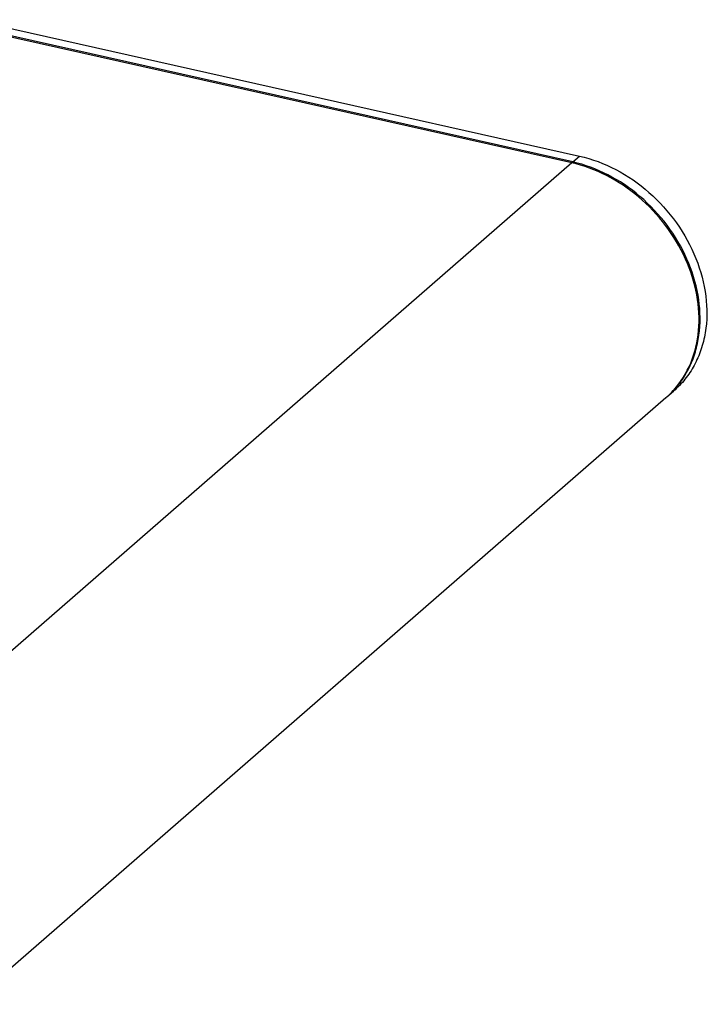
# Model space of a CAD drawing. Units: millimetres. Extents: x 11 to 830, y 13 to 584.
# Drawn here: x 428 to 464, y 192 to 244 of the extents above; entities that cross this region are included whole.
import ezdxf

# ---------------------------------------------------------------- set-up
doc = ezdxf.new("R2010")
doc.units = ezdxf.units.MM
doc.layers.add('SLD-0', color=7, linetype='Continuous')

msp = doc.modelspace()

# ---------------------------------------------------------------- linework, layer by layer
at = {"layer": 'SLD-0', "color": 7, "linetype": 'Continuous'}
for p, q in [((425.629, 243.915), (457.665, 236.731)), ((457.254, 236.373), (425.218, 243.557)), ((457.309, 236.421), (425.273, 243.605)), ((457.309, 236.421), (457.665, 236.731)), ((457.254, 236.373), (420.58, 204.436)), ((462.265, 224.047), (462.621, 224.357)), ((462.21, 223.999), (425.535, 192.062))]:
    msp.add_line(p, q, dxfattribs=at)
for centre, radius, start, end in [((459.082, 227.591), 4.763, 311.0495, 311.427), ((459.125, 227.652), 4.781, 310.5548, 311.0501), ((459.082, 227.591), 4.763, 311.427, 311.9209), ((459.075, 227.598), 4.773, 311.9242, 317.5827), ((459.134, 227.641), 4.767, 311.0558, 316.7213), ((459.069, 227.604), 4.781, 317.5829, 318.1232), ((459.118, 227.657), 4.789, 316.7188, 317.0786)]:
    msp.add_arc(centre, radius, start, end, dxfattribs=at)
for points, knots in [([(457.665, 236.731), (458.326, 236.583), (459.641, 236.085), (461.386, 234.871), (462.832, 233.266), (463.865, 231.396), (464.4, 229.407), (464.387, 227.748), (464.085, 226.532), (463.727, 225.705), (463.242, 224.968), (462.838, 224.546), (462.621, 224.357)], [0, 0, 0, 0, 0.127145, 0.260096, 0.395375, 0.52892, 0.657096, 0.777693, 0.835254, 0.891182, 0.945909, 1, 1, 1, 1]), ([(462.629, 224.412), (463.002, 224.828), (463.619, 225.825), (464.024, 227.577), (463.913, 229.47), (463.306, 231.364), (462.253, 233.126), (460.831, 234.629), (459.145, 235.764), (457.887, 236.232), (457.254, 236.373)], [0, 0, 0, 0, 0.108862, 0.223268, 0.345083, 0.473835, 0.607185, 0.741698, 0.873671, 1, 1, 1, 1]), ([(457.275, 236.368), (457.277, 236.372), (457.283, 236.387), (457.291, 236.401), (457.298, 236.41)], [0, 0, 0, 0, 0.273517, 1, 1, 1, 1]), ([(462.625, 224.396), (462.815, 224.6), (463.163, 225.047), (463.567, 225.805), (463.849, 226.638), (464.059, 227.843), (463.981, 229.455), (463.384, 231.363), (462.333, 233.142), (460.908, 234.66), (459.213, 235.806), (457.946, 236.278), (457.309, 236.421)], [0, 0, 0, 0, 0.054087, 0.109092, 0.165476, 0.223569, 0.345134, 0.47373, 0.607036, 0.741585, 0.873627, 1, 1, 1, 1])]:
    msp.add_open_spline(points, degree=3, knots=knots, dxfattribs=at)
msp.add_open_spline([(457.298, 236.41), (457.302, 236.414), (457.305, 236.418), (457.309, 236.421)], degree=3, dxfattribs=at)

doc.saveas('drawing.dxf')
